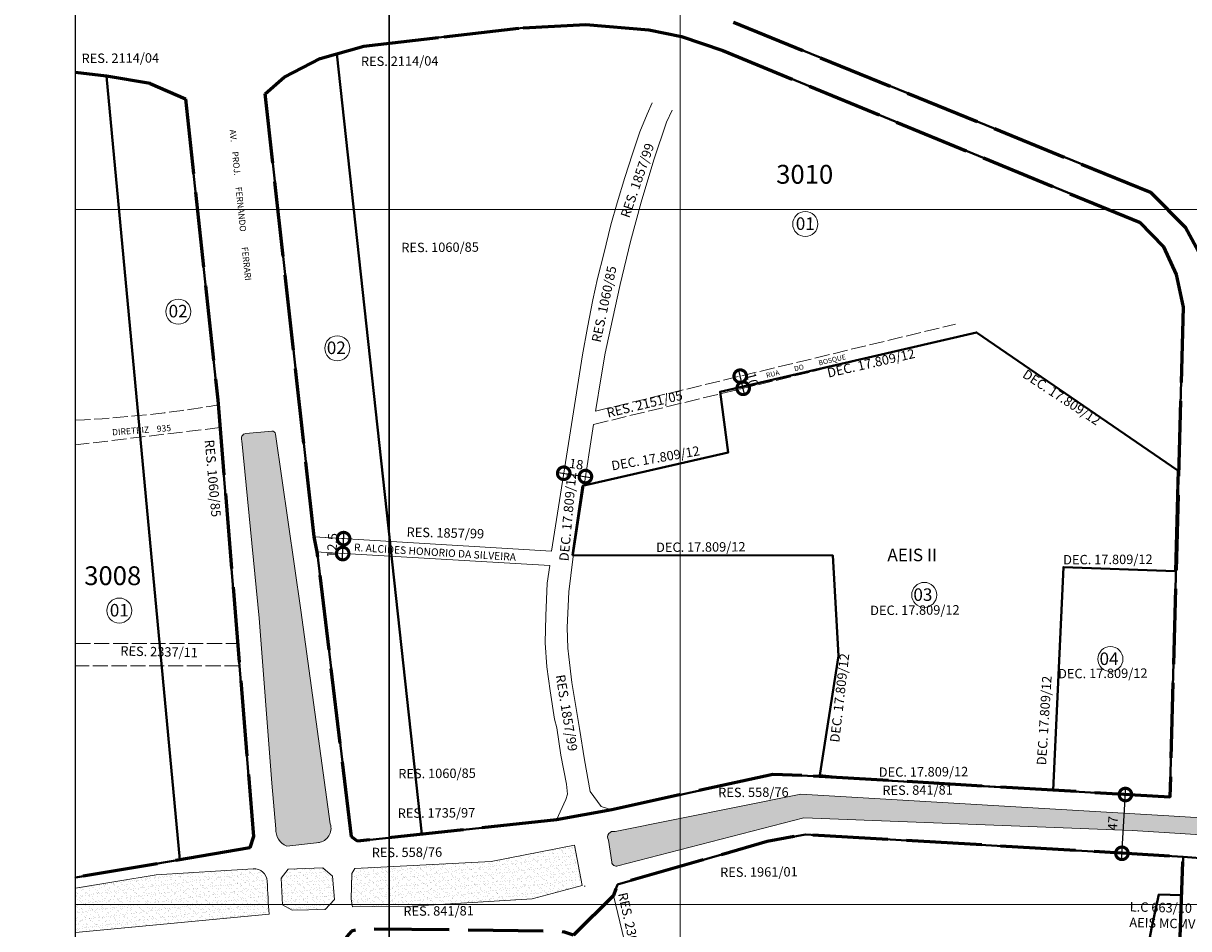
# Model space of a CAD drawing. Extents: x 188618 to 192761, y 1679246 to 1682846.
# Drawn here: x 190306 to 191236, y 1680894 to 1681617 of the extents above; entities that cross this region are included whole.
import ezdxf

# ---------------------------------------------------------------- set-up
doc = ezdxf.new("R2010")
doc.units = 0
doc.header["$MEASUREMENT"] = 0
doc.header["$XCLIPFRAME"] = 2
doc.linetypes.add('ACAD_ISO02W100', pattern=[15, 12, -3])
doc.layers.get('Defpoints').update_dxf_attribs({"linetype": 'CONTINUOUS'})
for name, color, linetype in [('Divisão_1956', 3, 'CONTINUOUS'), ('P-GAUSS_KRUEGER', 3, 'CONTINUOUS'), ('P-Imagem_raster', 251, 'CONTINUOUS')]:
    doc.layers.add(name, color=color, linetype=linetype)
for name, color, linetype, lineweight in [('P-Area_verde', 3, 'CONTINUOUS', 20), ('P-Cotas', 5, 'CONTINUOUS', 9), ('P-Ident_Area_Comp', 7, 'CONTINUOUS', 40), ('P-Ident_Resolução', 2, 'CONTINUOUS', 30), ('P-Ident_SUBUEU', 5, 'CONTINUOUS', 40), ('P-Ident_Trac_Viario', 7, 'CONTINUOUS', 20), ('P-Ident_UEU', 5, 'CONTINUOUS', 60), ('P-Lim_SUBUEU', 5, 'CONTINUOUS', 40), ('P-Lim_trac_viario', 1, 'CONTINUOUS', 20), ('P-Lim_trac_viario_proj', 1, 'ACAD_ISO02W100', 20), ('P-Lim_UEU_proj', 6, 'ACAD_ISO02W100', 60), ('P-Malha', 7, 'CONTINUOUS', 9), ('P-Texto_Geral', 5, 'CONTINUOUS', 20)]:
    doc.layers.add(name, color=color, linetype=linetype, lineweight=lineweight)
doc.styles.add('SIMPLEX', font='simplex.shx')
doc.dimstyles.get("Standard").update_dxf_attribs({"dimtxt": 7.5, "dimasz": 20, "dimexe": 0.18, "dimexo": 0.0625, "dimgap": 5, "dimtad": 1, "dimdec": 0, "dimzin": 0, "dimdsep": 46, "dimtxsty": 'Standard', "dimblk": 'DOTSMALL', "dimcen": 0.09, "dimdle": 6, "dimse1": 1, "dimse2": 1, "dimadec": 0, "dimazin": 0, "dimtfac": 1, "dimtdec": 0, "dimtofl": 0, "dimtmove": 0, "dimatfit": 3, "dimldrblk": 'DOTSMALL', "dimfxl": 0, "dimtolj": 1, "dimtzin": 0, "dimarcsym": 0})
picture_1 = doc.add_image_def('image1.tif', size_in_pixel=(13600, 13454))
pattern_1 = [(37.45437214, (0, 0), (-0.1538611915, 4.823890869), [0, -3.805291211, 0, -4.255917801, 0, -4.068156722]), (7.45437214, (0, 0), (4.436227465, 7.061658643), [0, -2.052854469, 0, -3.429769052, 0, -1.314327556]), (327.45437214, (-3.0793, 0.0025), (7.796203978, 0.007958779), [0, -1.25174053, 0, -4.506265907, 0, -5.88318049]), (317.45437214, (-3.079, 0.0025), (7.52752842, 2.191250253), [0, -0.625870265, 0, -2.95410765, 0, -3.379699431])]

# ---------------------------------------------------------------- blocks, each defined once
blk = doc.blocks.new('_DotSmall')
at = {"layer": 'P-Texto_Geral', "color": 0, "const_width": 0.5}
blk.add_lwpolyline([(-0.0625, 0, 1), (0.0625, 0, 1)], format="xyb", close=True, dxfattribs=at)
blk = doc.blocks.new('*D5')
at = {"layer": 'Defpoints', "color": 0}
for p in [(191184.33, 1681001.48), (191185.89, 1681001.39), (191181.56, 1680954.56)]:
    blk.add_point(p, dxfattribs=at)
at = {"layer": 'P-Cotas', "color": 0, "lineweight": -2}
blk.add_line((191182.76, 1680948.48), (191186.24, 1681007.38), dxfattribs=at)
at = {"layer": 'P-Cotas', "color": 0, "lineweight": -2, "xscale": 20, "yscale": 20, "zscale": 20}
for p, rotation in [((191185.89, 1681001.39), 86.61312826552923), ((191183.11, 1680954.47), 266.6131282655292)]:
    blk.add_blockref('_DotSmall', p, dxfattribs=dict(at, rotation=rotation))
at = {"layer": 'P-Cotas', "color": 0, "insert": (191175.76, 1680978.44), "char_height": 7.5, "attachment_point": 5, "rotation": 86.61313}
blk.add_mtext('\\A1;47', dxfattribs=at)
blk = doc.blocks.new('*D6')
at = {"layer": 'Defpoints', "color": 0}
for p in [(190737.55, 1681257.11), (190754.86, 1681254.45), (190754.98, 1681255.22)]:
    blk.add_point(p, dxfattribs=at)
at = {"layer": 'P-Cotas', "color": 0, "lineweight": -2}
blk.add_line((190731.74, 1681258.8), (190760.91, 1681254.31), dxfattribs=at)
at = {"layer": 'P-Cotas', "color": 0, "lineweight": -2, "xscale": 20, "yscale": 20, "zscale": 20}
for p, rotation in [((190737.67, 1681257.89), 171.2545109229352), ((190754.98, 1681255.22), 351.2545109229352)]:
    blk.add_blockref('_DotSmall', p, dxfattribs=dict(at, rotation=rotation))
at = {"layer": 'P-Cotas', "color": 0, "insert": (190747.66, 1681265.2), "char_height": 7.5, "attachment_point": 5, "rotation": 351.25451}
blk.add_mtext('\\A1;18', dxfattribs=at)
blk = doc.blocks.new('*D7')
at = {"layer": 'Defpoints', "color": 0}
for p in [(190557.5, 1681205.96), (190562.02, 1681205.69), (190556.78, 1681194.05)]:
    blk.add_point(p, dxfattribs=at)
at = {"layer": 'P-Cotas', "color": 0, "lineweight": -2}
blk.add_line((190560.94, 1681187.79), (190562.38, 1681211.68), dxfattribs=at)
at = {"layer": 'P-Cotas', "color": 0, "lineweight": -2, "xscale": 20, "yscale": 20, "zscale": 20}
for p, rotation in [((190562.02, 1681205.69), 86.54918659265768), ((190561.3, 1681193.77), 266.5491865926577)]:
    blk.add_blockref('_DotSmall', p, dxfattribs=dict(at, rotation=rotation))
at = {"layer": 'P-Cotas', "color": 0, "insert": (190552.93, 1681200.26), "char_height": 7.5, "attachment_point": 5, "rotation": 86.54919}
blk.add_mtext('\\A1;12.5', dxfattribs=at)
blk = doc.blocks.new('*D16')
at = {"layer": 'Defpoints', "color": 0}
for p in [(190886.97, 1681337.47), (190878.5, 1681335.42), (190889.32, 1681327.75)]:
    blk.add_point(p, dxfattribs=at)
at = {"layer": 'P-Cotas', "color": 0, "lineweight": -2}
blk.add_line((190882.26, 1681319.87), (190877.09, 1681341.25), dxfattribs=at)
at = {"layer": 'P-Cotas', "color": 0, "lineweight": -2, "xscale": 20, "yscale": 20, "zscale": 20}
for p, rotation in [((190878.5, 1681335.42), 103.5821770229879), ((190880.85, 1681325.7), 283.5821770229879)]:
    blk.add_blockref('_DotSmall', p, dxfattribs=dict(at, rotation=rotation))
at = {"layer": 'P-Cotas', "color": 0, "insert": (190888.18, 1681332.62), "char_height": 7.5, "attachment_point": 5, "rotation": 283.58218}
blk.add_mtext('\\A1;10', dxfattribs=at)

msp = doc.modelspace()

# ---------------------------------------------------------------- hatches: boundary and pattern name
at = {"layer": 'P-Area_verde', "lineweight": 9, "ltscale": 5}
h = msp.add_hatch(dxfattribs=at)
h.set_pattern_fill('AR-SAND', color=256, scale=2.503481, angle=-0.04563, style=0)
h.set_pattern_definition([(37.45437214, (-306017.4305, -5010268.3973), (-0.1538611915, 4.823890869), [0, -3.8052912107, 0, -4.2559178015, 0, -4.068156722]), (7.45437214, (-306017.4305, -5010268.3973), (4.436227465, 7.061658643), [0, -2.052854469, 0, -3.4297690518, 0, -1.3143275563]), (327.45437214, (-306020.5098, -5010268.395), (7.7962039782, 0.0079587793), [0, -1.2517405298, 0, -4.5062659074, 0, -5.8831804903]), (317.45437214, (-306020.51, -5010268.395), (7.5275284205, 2.191250253), [0, -0.625870265, 0, -2.9541076504, 0, -3.3796994306])])
h.paths.add_polyline_path([(190504.85, 1681010.49), (190507.96, 1680974.06, 0.317891), (190516.59, 1680960.15), (190542.81, 1680963.18), (190541.99, 1680963.16, 0.475617), (190551.39, 1680977.89), (190527.79, 1681148.47), (190507.75, 1681289.17, 0.427978), (190504.62, 1681291.41), (190484.05, 1681289.64, 0.539648), (190480.92, 1681283.83), (190494.67, 1681142.1)])
at = {"layer": 'P-Area_verde', "lineweight": 9}
h = msp.add_hatch(dxfattribs=at)
h.set_pattern_fill('AR-SAND', color=256, scale=2.503481, angle=359.95437, style=0)
h.set_pattern_definition(pattern_1)
edge = h.paths.add_edge_path()
edge.add_line((190926.94, 1681001.69), (190778.67, 1680971.8))
edge.add_arc((190777.37, 1680967.27), 4.72, 74.05916, 210.01925)
edge.add_line((190773.29, 1680964.91), (190775.93, 1680947.35))
edge.add_arc((190779.61, 1680947.9), 3.72, 188.56047, 290.89498)
edge.add_line((190780.94, 1680944.43), (190929.34, 1680982.66))
edge.add_line((190929.34, 1680982.66), (191191.18, 1680972.6))
edge.add_line((191191.18, 1680972.6), (191424.64, 1680957.98))
edge.add_line((191424.64, 1680957.98), (191425.08, 1680971.89))
edge.add_line((191425.08, 1680971.89), (191220.48, 1680984.31))
edge.add_line((191220.48, 1680984.31), (190926.94, 1681001.69))
h = msp.add_hatch(dxfattribs=at)
h.set_pattern_fill('AR-SAND', color=256, scale=2.503481, angle=359.95437, style=0)
h.set_pattern_definition(pattern_1)
h.paths.add_polyline_path([(190746.36, 1680960.92), (190679.67, 1680947.8), (190570.94, 1680942.28), (190568.47, 1680938.3), (190568.07, 1680917.96), (190569.24, 1680911.83), (190612.38, 1680911.97), (190712.46, 1680918.22), (190752.37, 1680928.68)])
h = msp.add_hatch(dxfattribs=at)
h.set_pattern_fill('AR-SAND', color=256, scale=2.503481, angle=359.95437, style=0)
h.set_pattern_definition(pattern_1)
edge = h.paths.add_edge_path()
edge.add_line((190502.53, 1680905.77), (190348, 1680891.35))
edge.add_line((190348, 1680891.35), (190348, 1680926.56))
edge.add_line((190348, 1680926.56), (190412.51, 1680937.22))
edge.add_line((190412.51, 1680937.22), (190489.91, 1680942.14))
edge.add_arc((190490.57, 1680931.71), 10.45, 2.58892, 93.63225, ccw=False)
edge.add_arc((191602.64, 1680981.99), 1102.75, 182.58892, 183.96331)
h = msp.add_hatch(dxfattribs=at)
h.set_pattern_fill('AR-SAND', color=256, scale=2.503481, angle=359.95437, style=0)
h.set_pattern_definition(pattern_1)
h.paths.add_polyline_path([(190512.22, 1680934.64), (190517.68, 1680941.74), (190545.56, 1680942.83), (190553.21, 1680936.28), (190554.85, 1680917.7), (190547.2, 1680909.5), (190520.96, 1680908.96), (190513.31, 1680913.33)])

# ---------------------------------------------------------------- linework, layer by layer
at = {"layer": 'Divisão_1956'}
for points in [[(190598.49, 1680446.26), (188618.49, 1680446.26), (188618.49, 1681646.26), (190598.49, 1681646.26)], [(192578.49, 1680446.26), (190598.49, 1680446.26), (190598.49, 1681646.26), (192578.49, 1681646.26)]]:
    msp.add_lwpolyline(points, close=True, dxfattribs=at)
at = {"layer": 'P-Area_verde'}
msp.add_line((190754.04, 1680928.15), (190754.66, 1680928.31), dxfattribs=at)
at = {"layer": 'P-Area_verde', "ltscale": 5, "flags": 128}
for points in [[(190541.99, 1680963.16, 0.475617), (190551.39, 1680977.89), (190527.79, 1681148.47), (190507.75, 1681289.17, 0.427978), (190504.62, 1681291.41), (190484.05, 1681289.64, 0.539648), (190480.92, 1681283.83), (190494.67, 1681142.1), (190504.85, 1681010.49), (190507.96, 1680974.06, 0.317891), (190516.59, 1680960.15), (190542.81, 1680963.18)], [(190926.94, 1681001.69), (190778.67, 1680971.8, 0.674255), (190773.29, 1680964.91), (190775.93, 1680947.35, 0.478768), (190780.94, 1680944.43), (190780.94, 1680944.43), (190929.34, 1680982.66), (190929.34, 1680982.66), (191191.18, 1680972.6), (191424.64, 1680957.98), (191425.08, 1680971.89), (191220.48, 1680984.31)]]:
    msp.add_lwpolyline(points, format="xyb", close=True, dxfattribs=at)
at = {"layer": 'P-Area_verde'}
for points in [[(190746.36, 1680960.92), (190679.67, 1680947.8), (190679.67, 1680947.8), (190679.67, 1680947.8), (190679.67, 1680947.8), (190570.94, 1680942.28), (190568.47, 1680938.3), (190568.07, 1680917.96), (190569.24, 1680911.83), (190612.38, 1680911.97), (190712.46, 1680918.22), (190712.46, 1680918.22), (190712.46, 1680918.22), (190752.37, 1680928.68), (190752.37, 1680928.68), (190746.36, 1680960.92), (190746.36, 1680960.92)], [(190512.22, 1680934.64), (190512.22, 1680934.64), (190517.68, 1680941.74), (190545.56, 1680942.83), (190553.21, 1680936.28), (190554.85, 1680917.7), (190547.2, 1680909.5), (190520.96, 1680908.96), (190513.31, 1680913.33), (190513.31, 1680913.33)]]:
    msp.add_lwpolyline(points, close=True, dxfattribs=at)
at = {"layer": 'P-Area_verde', "ltscale": 5, "flags": 128}
msp.add_lwpolyline([(190502.53, 1680905.77), (190348, 1680891.35), (190348, 1680926.56), (190412.51, 1680937.22), (190489.91, 1680942.14, -0.419557), (190501.02, 1680932.18, 0.005997), (190502.53, 1680905.77, 0.354613)], format="xyb", dxfattribs=at)
at = {"layer": 'P-GAUSS_KRUEGER'}
msp.add_lwpolyline([(190348, 1682578), (192761, 1682578), (192761, 1679804), (190348, 1679804)], close=True, dxfattribs=at)
at = {"layer": 'P-Ident_SUBUEU', "lineweight": 9, "ltscale": 5}
for centre in [(190930.42, 1681456.87), (190430.14, 1681386.91), (190556.98, 1681357.65), (190383.02, 1681148.25)]:
    msp.add_circle(centre, 10.01, dxfattribs=at)
at = {"layer": 'P-Ident_SUBUEU', "lineweight": 9}
for centre in [(191025.36, 1681160.77), (191173.91, 1681109.57)]:
    msp.add_circle(centre, 10, dxfattribs=at)
at = {"layer": 'P-Lim_SUBUEU'}
for points in [[(190499.37, 1681560.69), (190515.95, 1681574.89), (190543.3, 1681588.9), (190576.95, 1681598.57), (190642.32, 1681606.23), (190705.24, 1681613.62), (190755.24, 1681616.26), (190805.56, 1681611.96), (190831.6, 1681606.64), (190864.58, 1681595.43)], [(190873.04, 1681617.96), (191205.98, 1681482.22), (191233.71, 1681454.09), (191233.71, 1681454.09), (191249.35, 1681425.61), (191257.86, 1681379.35), (191257.86, 1681379.35), (191245.47, 1680998.22), (191245.47, 1680998.22), (191245.47, 1680998.22), (191245.47, 1680998.22), (191245.47, 1680998.22), (191245.47, 1680998.22), (191245.47, 1680998.22), (191245.47, 1680998.22), (191245.47, 1680998.22), (191245.47, 1680998.22), (191433.35, 1680987.58)], [(190864.58, 1681595.43), (191197.15, 1681458.27), (191197.15, 1681458.27), (191197.15, 1681458.27), (191216.35, 1681438.68), (191226.29, 1681416.61), (191231.97, 1681390.45), (191231.97, 1681390.45), (191231.97, 1681390.45), (191221.37, 1680999.29), (191221.37, 1680999.29), (191221.37, 1680999.29), (191221.37, 1680999.29), (191221.37, 1680999.29), (191221.37, 1680999.29), (190927.62, 1681016.67), (190904.49, 1681017.41), (190776.07, 1680989.27), (190731.93, 1680981.29), (190731.93, 1680981.29), (190731.93, 1680981.3), (190731.93, 1680981.3), (190731.93, 1680981.29), (190573.19, 1680964.16), (190568.2, 1680967.73), (190568.2, 1680967.73), (190568.2, 1680967.73), (190540.97, 1681195.16), (190538.62, 1681207.19), (190538.62, 1681207.19), (190538.62, 1681207.19), (190538.62, 1681207.19), (190538.62, 1681207.19), (190538.62, 1681207.19), (190538.62, 1681207.19), (190499.37, 1681560.69)], [(190624.56, 1680969.81), (190624.56, 1680969.81), (190624.56, 1680969.81), (190624.56, 1680969.81), (190624.56, 1680969.81), (190556.59, 1681592.72)], [(190407.74, 1681569.01), (190372.7, 1681575.02), (190348, 1681577.72)], [(190407.74, 1681569.01), (190407.74, 1681569.01), (190407.74, 1681569.01), (190435.78, 1681556.85), (190435.78, 1681556.85), (190435.78, 1681556.85), (190461.55, 1681316.37), (190461.55, 1681316.37), (190461.55, 1681316.37), (190461.55, 1681316.37), (190461.55, 1681316.37), (190461.55, 1681316.37), (190461.55, 1681316.37), (190461.55, 1681316.37), (190461.55, 1681316.37), (190461.55, 1681316.37), (190463.48, 1681292.09), (190490.09, 1680967.77), (190490.09, 1680967.77), (190490.09, 1680967.77), (190490.09, 1680967.77), (190490.09, 1680967.77), (190490.09, 1680967.77), (190490.09, 1680967.77), (190487.24, 1680958.79), (190471.4, 1680956.12), (190471.4, 1680956.12), (190471.4, 1680956.12), (190348, 1680935.08), (190348, 1680935.08), (190348, 1680935.08)], [(191251.49, 1680919.62), (191240.79, 1680607.74), (191241.06, 1680593.78), (191242.21, 1680588.2), (191046.77, 1680608.51), (191100.2, 1680612.2), (191150.95, 1680727.55), (191161.72, 1680726.75), (191192.63, 1680818.63), (191206.82, 1680894.33), (191212.51, 1680921.46), (191230.73, 1680921.16), (191231.86, 1680951.65), (191252.54, 1680950.17)]]:
    msp.add_lwpolyline(points, dxfattribs=at)
at = {"layer": 'P-Lim_SUBUEU', "ltscale": 5}
msp.add_lwpolyline([(190372.7, 1681575.02), (190431.38, 1680949.31), (190431.38, 1680949.31), (190431.38, 1680949.31), (190431.38, 1680949.31), (190431.38, 1680949.31), (190431.38, 1680949.31), (190431.38, 1680949.31), (190431.38, 1680949.31), (190431.38, 1680949.31), (190431.38, 1680949.31), (190431.38, 1680949.31)], dxfattribs=at)
at = {"layer": 'P-Lim_SUBUEU'}
msp.add_lwpolyline([(191227.75, 1681260.14), (191067.07, 1681370.35), (190862.39, 1681323), (190868.8, 1681274.36), (190752.76, 1681247.76), (190744.77, 1681192.52), (190952.5, 1681192.11), (190956.97, 1681112.24), (190942.17, 1681016.88), (190942.17, 1681016.88), (190961.62, 1681014.66), (190961.62, 1681014.66), (190976.59, 1681013.77), (190976.59, 1681013.77), (191128.11, 1681004.81), (191136.46, 1681182.93), (191225.58, 1681179.78)], close=True, dxfattribs=at)
at = {"layer": 'P-Lim_SUBUEU', "ltscale": 5, "flags": 128}
msp.add_lwpolyline([(190745.36, 1680889.11), (190777.26, 1680920.78), (190780.67, 1680929.65), (190900.1, 1680963.79), (190900.1, 1680963.79), (190930.54, 1680969.42), (190930.54, 1680969.42), (190930.54, 1680969.42), (190930.54, 1680969.42), (190930.54, 1680969.42), (191231.86, 1680951.65), (191231.86, 1680951.65), (191231.86, 1680951.65), (191231.86, 1680951.65), (191231.86, 1680951.65), (191219.07, 1680607.97)], dxfattribs=at)
at = {"layer": 'P-Lim_trac_viario'}
for p, q in [((190808.13, 1681553.53), (190804.3, 1681544.55)), ((190804.3, 1681544.55), (190798.33, 1681530.54)), ((190819.71, 1681538.05), (190824.16, 1681547.74)), ((190809.54, 1681508.08), (190819.71, 1681538.05)), ((190798.33, 1681530.54), (190792.62, 1681512.8)), ((190792.62, 1681512.8), (190786.46, 1681493.9)), ((190799.37, 1681474.37), (190809.54, 1681508.08)), ((190786.46, 1681493.9), (190780.31, 1681473.85)), ((190780.31, 1681473.85), (190775.31, 1681456.2)), ((190790.98, 1681442.98), (190799.37, 1681474.37)), ((190775.31, 1681456.2), (190769.59, 1681433.03)), ((190782.77, 1681408.56), (190790.98, 1681442.98)), ((190769.59, 1681433.03), (190764.59, 1681413.42)), ((190764.59, 1681413.42), (190760.84, 1681396.3)), ((190776.52, 1681380.72), (190782.77, 1681408.56)), ((190760.84, 1681396.3), (190756.64, 1681374.37)), ((190756.64, 1681374.37), (190752.52, 1681352.44)), ((190770.8, 1681353.78), (190776.52, 1681380.72)), ((190752.52, 1681352.44), (190727.91, 1681195.68)), ((190767.05, 1681331.72), (190770.8, 1681353.78)), ((190763.47, 1681310.38), (190767.05, 1681331.72)), ((190763.03, 1681307.52), (190763.47, 1681310.38)), ((190763.47, 1681310.38), (190763.47, 1681310.38)), ((190744.84, 1681189.32), (190761.38, 1681296.84)), ((190727.91, 1681195.68), (190538.58, 1681207.1)), ((190538.58, 1681207.1), (190538.58, 1681207.1)), ((190538.58, 1681207.1), (190538.58, 1681207.1)), ((190538.58, 1681207.1), (190538.58, 1681207.1)), ((190538.58, 1681207.1), (190538.58, 1681207.1)), ((190538.58, 1681207.1), (190538.58, 1681207.1)), ((190538.58, 1681207.1), (190538.58, 1681207.1)), ((190539.49, 1681195.04), (190540.98, 1681195.21)), ((190539.49, 1681195.04), (190539.49, 1681195.04)), ((190726.67, 1681184.26), (190539.49, 1681195.04)), ((190539.49, 1681195.04), (190539.49, 1681195.04)), ((190540.98, 1681195.21), (190540.98, 1681195.21)), ((190727.91, 1681195.68), (190727.91, 1681195.68)), ((190741.8, 1681163.09), (190744.84, 1681189.32)), ((190724.53, 1681170.21), (190726.67, 1681184.26)), ((190726.67, 1681184.26), (190726.67, 1681184.26)), ((190726.67, 1681184.26), (190726.67, 1681184.26)), ((190726.67, 1681184.26), (190726.67, 1681184.26)), ((190726.67, 1681184.26), (190726.67, 1681184.26)), ((190726.67, 1681184.26), (190726.67, 1681184.26)), ((190726.67, 1681184.26), (190726.67, 1681184.26)), ((190726.67, 1681184.26), (190726.67, 1681184.26)), ((190723.27, 1681144.06), (190724.53, 1681170.21)), ((190740.35, 1681134.62), (190741.8, 1681163.09)), ((190722.89, 1681122.45), (190723.27, 1681144.06)), ((190740.87, 1681118.17), (190740.35, 1681134.62)), ((190724.13, 1681103.41), (190722.89, 1681122.45)), ((190741.76, 1681111.23), (190740.87, 1681118.17)), ((190726.79, 1681084.1), (190724.13, 1681103.41)), ((190744.05, 1681090.86), (190741.76, 1681111.23)), ((190750.25, 1681054.11), (190744.05, 1681090.86)), ((190730.32, 1681061.69), (190726.79, 1681084.1)), ((190732.1, 1681054.65), (190730.32, 1681061.69)), ((190735.29, 1681032.77), (190732.1, 1681054.65)), ((190754.32, 1681029.02), (190750.25, 1681054.11)), ((190739.89, 1681009.56), (190735.29, 1681032.77)), ((190758.64, 1681003.69), (190754.32, 1681029.02)), ((190739.41, 1680997.31), (190740.6, 1681001.63)), ((190740.6, 1681001.63), (190739.89, 1681009.56)), ((190767.53, 1680991.95), (190758.64, 1681003.69)), ((190731.93, 1680981.29), (190739.41, 1680997.31)), ((190776.07, 1680989.27), (190767.53, 1680991.95)), ((190776.07, 1680989.27), (190776.07, 1680989.27))]:
    msp.add_line(p, q, dxfattribs=at)
for points in [[(190763.47, 1681310.38), (190763.47, 1681310.38), (190763.47, 1681310.38), (190763.47, 1681310.38)], [(190538.58, 1681207.1), (190566.05, 1681205.43), (190568.63, 1681205.42)], [(190727.91, 1681195.68), (190727.91, 1681195.68), (190727.91, 1681195.68), (190727.91, 1681195.68), (190727.91, 1681195.68), (190727.91, 1681195.68), (190727.91, 1681195.68), (190727.91, 1681195.68), (190727.91, 1681195.68)], [(190885.91, 1680469.6), (190777.26, 1680920.78), (190777.26, 1680920.78), (190777.26, 1680920.78), (190777.26, 1680920.78), (190777.26, 1680920.78), (190777.26, 1680920.78), (190777.26, 1680920.78), (190777.26, 1680920.78), (190777.26, 1680920.78), (190777.26, 1680920.78), (190777.26, 1680920.78), (190777.26, 1680920.78), (190777.26, 1680920.78), (190780.67, 1680929.65)]]:
    msp.add_lwpolyline(points, dxfattribs=at)
at = {"layer": 'P-Lim_trac_viario_proj', "ltscale": 5}
msp.add_line((190407.78, 1681569.01), (190435.82, 1681556.85), dxfattribs=at)
at = {"layer": 'P-Lim_trac_viario_proj'}
for p, q in [((190461.55, 1681316.37), (190461.55, 1681316.37)), ((190461.55, 1681316.37), (190461.55, 1681316.37)), ((190461.55, 1681316.37), (190461.55, 1681316.37)), ((190461.55, 1681316.37), (190461.55, 1681316.37)), ((190461.55, 1681316.37), (190461.55, 1681316.37)), ((190461.55, 1681316.37), (190461.55, 1681316.37)), ((190461.55, 1681316.37), (190461.55, 1681316.37)), ((190463.48, 1681292.09), (190463.48, 1681292.09)), ((190463.48, 1681292.09), (190463.48, 1681292.09)), ((190463.48, 1681292.09), (190463.48, 1681292.09)), ((190463.48, 1681292.09), (190463.48, 1681292.09)), ((190463.48, 1681292.09), (190463.48, 1681292.09)), ((190348, 1681280.49), (190348, 1681280.49))]:
    msp.add_line(p, q, dxfattribs=at)
at = {"layer": 'P-Lim_trac_viario_proj', "ltscale": 5}
for points in [[(190499.37, 1681560.69), (190514.6, 1681574.2), (190543.3, 1681588.9), (190578.1, 1681598.9), (190642.32, 1681606.23), (190705.24, 1681613.62), (190755.24, 1681616.26), (190805.56, 1681611.96), (190831.6, 1681606.64), (190864.58, 1681595.43)], [(190407.74, 1681569.01), (190372.7, 1681575.02), (190348, 1681577.72)], [(190538.64, 1681207.1), (190538.62, 1681207.19), (190538.62, 1681207.19), (190538.62, 1681207.19), (190538.62, 1681207.19), (190538.62, 1681207.19), (190538.62, 1681207.19), (190538.62, 1681207.19), (190499.38, 1681560.7)], [(190435.78, 1681556.87), (190461.98, 1681312.39)]]:
    msp.add_lwpolyline(points, dxfattribs=at)
at = {"layer": 'P-Lim_trac_viario_proj'}
for points in [[(190873.04, 1681617.96), (191205.98, 1681482.22), (191205.98, 1681482.22), (191205.98, 1681482.22), (191205.98, 1681482.22), (191233.71, 1681454.09), (191249.35, 1681425.61), (191257.86, 1681379.35), (191245.47, 1680998.22), (191245.47, 1680998.22), (191245.47, 1680998.22), (191245.47, 1680998.22), (191245.47, 1680998.22), (191245.47, 1680998.22), (191245.47, 1680998.22), (191245.47, 1680998.22), (191245.47, 1680998.22), (191245.47, 1680998.22), (191245.47, 1680998.22), (191433.35, 1680987.58)], [(190864.58, 1681595.43), (191197.15, 1681458.27), (191197.15, 1681458.27), (191197.15, 1681458.27), (191197.15, 1681458.27), (191197.15, 1681458.27), (191197.15, 1681458.27), (191216.35, 1681438.68), (191226.29, 1681416.61), (191231.97, 1681390.45), (191221.37, 1680999.29), (191221.37, 1680999.29), (191221.37, 1680999.29), (191221.37, 1680999.29), (191221.37, 1680999.29), (191221.37, 1680999.29), (191221.37, 1680999.29), (191221.37, 1680999.29), (191221.37, 1680999.29), (190927.62, 1681016.67), (190904.49, 1681017.41), (190776.07, 1680989.27), (190770.34, 1680988.23)], [(190763.03, 1681307.52), (190763.03, 1681307.52), (190763.03, 1681307.52), (191050.43, 1681376.96)], [(190761.38, 1681296.84), (190761.38, 1681296.84), (191052.78, 1681367.24)], [(190348, 1681122.09), (190477.46, 1681122.09), (190463.35, 1681294.37), (190348, 1681280.49)], [(190731.93, 1680981.3), (190731.93, 1680981.29), (190731.93, 1680981.29), (190731.93, 1680981.29), (190731.93, 1680981.3), (190573.19, 1680964.16), (190568.2, 1680967.73), (190568.2, 1680967.73), (190568.2, 1680967.73), (190540.97, 1681195.16), (190540.96, 1681195.21)], [(190348, 1680935.08), (190348, 1680935.08), (190487.24, 1680958.79), (190487.24, 1680958.79), (190487.24, 1680958.79), (190487.24, 1680958.79), (190487.24, 1680958.79), (190487.24, 1680958.79), (190490.09, 1680967.77), (190490.09, 1680967.77), (190490.09, 1680967.77), (190490.09, 1680967.77), (190490.09, 1680967.77), (190490.09, 1680967.77), (190490.09, 1680967.77), (190490.09, 1680967.77), (190478.93, 1681104.09), (190348, 1681104.09)], [(190780.67, 1680929.65), (190900.1, 1680963.79), (190930.54, 1680969.42), (190930.54, 1680969.42), (190930.54, 1680969.42), (190930.54, 1680969.42), (190930.54, 1680969.42), (190930.54, 1680969.42), (191231.86, 1680951.65), (191231.86, 1680951.65), (191231.86, 1680951.65), (191231.86, 1680951.65), (191231.86, 1680951.65), (191231.86, 1680951.65), (191231.86, 1680951.65), (191231.86, 1680951.65), (191231.86, 1680951.65), (191219.07, 1680607.97), (191219.07, 1680607.97), (191219.38, 1680591.67), (191223.32, 1680572.56), (191230.41, 1680551.91), (191246.41, 1680519.7)]]:
    msp.add_lwpolyline(points, dxfattribs=at)
at = {"layer": 'P-Lim_trac_viario_proj', "ltscale": 5}
msp.add_lwpolyline([(190461.55, 1681316.37), (190461.55, 1681316.37), (190461.55, 1681316.37), (190461.55, 1681316.37), (190461.55, 1681316.37), (190461.55, 1681316.37), (190461.55, 1681316.37)], close=True, dxfattribs=at)
at = {"layer": 'P-Lim_trac_viario_proj'}
msp.add_arc((190299.27, 1682291.75), 992.79, 272.81343, 279.43275, dxfattribs=at)
at = {"layer": 'P-Lim_UEU_proj', "ltscale": 5}
msp.add_line((190407.78, 1681569.01), (190435.82, 1681556.85), dxfattribs=at)
for points in [[(190499.37, 1681560.69), (190514.6, 1681574.2), (190543.3, 1681588.9), (190578.1, 1681598.9), (190642.32, 1681606.23), (190705.24, 1681613.62), (190755.24, 1681616.26), (190805.56, 1681611.96), (190831.6, 1681606.64), (190864.58, 1681595.43), (191197.15, 1681458.27), (191197.15, 1681458.27), (191197.15, 1681458.27), (191197.15, 1681458.27), (191197.15, 1681458.27), (191197.15, 1681458.27), (191216.35, 1681438.68), (191226.29, 1681416.61), (191231.97, 1681390.45), (191221.37, 1680999.29), (191221.37, 1680999.29), (191221.37, 1680999.29), (191221.37, 1680999.29), (191221.37, 1680999.29), (191221.37, 1680999.29), (191221.37, 1680999.29), (191221.37, 1680999.29), (191221.37, 1680999.29), (190927.62, 1681016.67), (190904.49, 1681017.41), (190776.07, 1680989.27), (190731.93, 1680981.3), (190731.93, 1680981.29), (190731.93, 1680981.29), (190731.93, 1680981.29), (190731.93, 1680981.3), (190573.19, 1680964.16), (190568.2, 1680967.73), (190568.2, 1680967.73), (190568.2, 1680967.73), (190540.97, 1681195.16), (190538.62, 1681207.19), (190538.62, 1681207.19), (190538.62, 1681207.19), (190538.62, 1681207.19), (190538.62, 1681207.19), (190538.62, 1681207.19), (190538.62, 1681207.19), (190499.38, 1681560.7)], [(190873.04, 1681617.96), (191205.98, 1681482.22), (191205.98, 1681482.22), (191205.98, 1681482.22), (191205.98, 1681482.22), (191233.71, 1681454.09), (191249.35, 1681425.61), (191257.86, 1681379.35), (191245.47, 1680998.22), (191245.47, 1680998.22), (191245.47, 1680998.22), (191245.47, 1680998.22), (191245.47, 1680998.22), (191245.47, 1680998.22), (191245.47, 1680998.22), (191245.47, 1680998.22), (191245.47, 1680998.22), (191245.47, 1680998.22), (191245.47, 1680998.22), (191433.35, 1680987.58)], [(190407.74, 1681569.01), (190372.7, 1681575.02), (190348, 1681577.72)], [(190435.78, 1681556.87), (190461.55, 1681316.37), (190461.55, 1681316.37), (190461.55, 1681316.37), (190461.55, 1681316.37), (190461.55, 1681316.37), (190461.55, 1681316.37), (190461.55, 1681316.37), (190490.09, 1680967.77), (190490.09, 1680967.77), (190490.09, 1680967.77), (190490.09, 1680967.77), (190490.09, 1680967.77), (190490.09, 1680967.77), (190490.09, 1680967.77), (190490.09, 1680967.77), (190487.24, 1680958.79), (190487.24, 1680958.79), (190487.24, 1680958.79), (190487.24, 1680958.79), (190487.24, 1680958.79), (190487.24, 1680958.79), (190348, 1680935.08), (190348, 1680935.08)]]:
    msp.add_lwpolyline(points, dxfattribs=at)
at = {"layer": 'P-Lim_UEU_proj', "ltscale": 5, "flags": 128}
msp.add_lwpolyline([(191301.4, 1679897.45), (191271.76, 1679918.04), (191271.76, 1679918.04), (191271.76, 1679918.04), (191271.76, 1679918.04), (191271.76, 1679918.04), (191436.84, 1680101.97), (191436.84, 1680101.97), (191436.84, 1680101.97), (191440.02, 1680114.74), (191440.82, 1680184.12), (191440.82, 1680184.12), (191440.82, 1680184.12), (191443.06, 1680234.82), (191446.04, 1680249.73), (191449.4, 1680325.41), (191451.46, 1680343.28), (191451.46, 1680343.28), (191451.46, 1680343.28), (191450.69, 1680396.2), (191447.78, 1680405.3), (191439.61, 1680417.41), (191433.89, 1680422.3), (191422.88, 1680427.92), (191362.81, 1680447.74), (191319.04, 1680461.47), (191294.85, 1680472.52), (191273.5, 1680488.2), (191257.14, 1680504.4), (191246.13, 1680519.36), (191230.13, 1680551.58), (191223.04, 1680572.22), (191219.38, 1680591.67), (191219.07, 1680607.97), (191219.07, 1680607.97), (191219.07, 1680607.97), (191231.86, 1680951.65), (191231.86, 1680951.65), (191231.86, 1680951.65), (191231.86, 1680951.65), (190930.54, 1680969.42), (190900.1, 1680963.79), (190900.1, 1680963.79), (190900.1, 1680963.79), (190900.1, 1680963.79), (190900.1, 1680963.79), (190780.67, 1680929.65), (190777.26, 1680920.78), (190745.36, 1680889.11), (190738.21, 1680891.49), (190730.87, 1680892.29), (190574.77, 1680894.07), (190568.41, 1680892.29), (190564.64, 1680888.12), (190563.05, 1680883.95), (190577.2, 1680504.44), (190577.2, 1680504.44), (190577.2, 1680504.44), (190577.2, 1680504.44), (190577.2, 1680504.44), (190577.2, 1680504.44), (190577.2, 1680504.44), (190577.2, 1680504.44), (190577.2, 1680504.44), (190577.2, 1680504.44), (190577.2, 1680504.44), (190577.2, 1680504.44), (190577.2, 1680504.44), (190600.91, 1680083), (190600.91, 1680083), (190600.91, 1680083), (190600.91, 1680083), (190601.45, 1680042.87), (190604.64, 1679979.18), (190604.64, 1679979.18), (190604.64, 1679979.18), (190610.58, 1679935.54), (190611.97, 1679885.89), (190610.05, 1679874.37), (190610.2, 1679810.7), (190610.96, 1679803.61)], dxfattribs=at)
at = {"layer": 'P-Malha'}
for p, q in [((190830.6, 1682578), (190830.6, 1679804)), ((192761, 1681468.4), (190348, 1681468.4)), ((192761, 1680913.6), (190348, 1680913.6))]:
    msp.add_line(p, q, dxfattribs=at)

# ---------------------------------------------------------------- texts
at = {"layer": 'P-Ident_Area_Comp', "ltscale": 25, "style": 'SIMPLEX'}
msp.add_text('AEIS II', height=10, rotation=359.93685, dxfattribs=at).set_placement((190995.96, 1681187.7))
at = {"layer": 'P-Ident_Resolução', "lineweight": 30, "char_height": 7.5079, "attachment_point": 1, "style": 'SIMPLEX'}
for s, insert, width, rotation in [('RES. 2114/04', (190352.88, 1681592.86), 86.7385, 0.37698), ('RES. 2114/04', (190575.8, 1681590.45), 86.7385, 0.37698), ('RES. 1857/99', (190782.83, 1681463.63), 86.7385, 71.03202), ('RES. 1060/85', (190608.03, 1681441.84), 86.7385, 0.37698), ('RES. 1060/85', (190759.78, 1681363.42), 86.7385, 78.06991), ('DEC. 17.809/12', (190947.21, 1681341.49), 93.9597, 12.8988), ('DEC. 17.809/12', (191107.19, 1681341.27), 93.9597, 326.70218), ('RES. 2151/05', (190771.25, 1681309.53), 86.7385, 13.62532), ('RES. 1060/85', (190458.61, 1681284.99), 86.7385, 275.11464), ('DEC. 17.809/12', (190775.11, 1681267.46), 93.9597, 9.90823), ('DEC. 17.809/12', (190733.98, 1681188.1), 93.9597, 84.89648), ('RES. 1857/99', (190612.37, 1681214.73), 86.7385, 358.68734), ('DEC. 17.809/12', (190811.32, 1681202.52), 93.9597, 0.37698), ('DEC. 17.809/12', (191136.18, 1681192.58), 93.9597, 0.37698), ('DEC. 17.809/12', (190982.17, 1681152.15), 93.9597, 0.37698), ('RES. 2337/11', (190383.94, 1681119.85), 86.7385, 358.68734), ('DEC. 17.809/12', (190950.03, 1681043.52), 93.9597, 83.4806), ('RES. 1857/99', (190738.6, 1681097.72), 86.7385, 279.47628), ('DEC. 17.809/12', (191115.05, 1681025.08), 93.9597, 86.3745), ('DEC. 17.809/12', (191132.1, 1681101.64), 93.9597, 0.37698), ('RES. 1060/85', (190605.6, 1681021.8), 86.7385, 0.37698), ('DEC. 17.809/12', (190989.03, 1681023.03), 93.9597, 0.37698), ('RES. 558/76', (190860.9, 1681006.75), 86.7385, 0.37698), ('RES. 841/81', (190991.92, 1681008.54), 86.7385, 0.37698), ('RES. 1735/97', (190605.16, 1680990.25), 86.7385, 0.37698), ('RES. 558/76', (190584.42, 1680958.85), 86.7385, 0.37698), ('RES. 1961/01', (190862.44, 1680943.1), 86.7385, 0.37698), ('RES. 2300/09', (190788.25, 1680923.85), 86.7385, 282.68409), ('RES. 841/81', (190609.69, 1680912.05), 86.7385, 0.37698), ('\\H1x;\\C256;L.C 663/10  LEI DAS AEIS MCMV', (191189.43, 1680915.6), 98.6042, 358.5558)]:
    msp.add_mtext(s, dxfattribs=dict(at, insert=insert, width=width, rotation=rotation))
at = {"layer": 'P-Ident_SUBUEU', "ltscale": 5, "style": 'SIMPLEX'}
for s, p in [('01', (190922.85, 1681452.16)), ('02', (190422.37, 1681382.32)), ('02', (190548.6, 1681353.06)), ('01', (190375.45, 1681143.54))]:
    msp.add_text(s, height=10.014, rotation=359.95437, dxfattribs=at).set_placement(p)
at = {"layer": 'P-Ident_SUBUEU', "style": 'SIMPLEX'}
for s, p in [('03', (191016.69, 1681156.02)), ('04', (191165.24, 1681104.83))]:
    msp.add_text(s, height=10.003, rotation=359.79457, dxfattribs=at).set_placement(p)
at = {"layer": 'P-Ident_Trac_Viario', "style": 'SIMPLEX'}
for s, height, rotation, p in [('AV.     PROJ.      FERNANDO        FERRARI', 5.007, 275.88313, (190471.02, 1681532.1)), ('RUA          DO          BOSQUE', 4.0056, 13.32705, (190899.68, 1681333.97)), ('DIRETRIZ    935', 5.007, 4.34779, (190377.49, 1681288.06)), ('R. ALCIDES HONORIO DA SILVEIRA', 6.0084, 356.50517, (190570.14, 1681195.84))]:
    msp.add_text(s, height=height, rotation=rotation, dxfattribs=at).set_placement(p)
at = {"layer": 'P-Ident_UEU', "ltscale": 5, "style": 'SIMPLEX'}
for s, p in [('3010', (190907.21, 1681489.06)), ('3008', (190355.04, 1681168.6))]:
    msp.add_text(s, height=15.021, rotation=359.95437, dxfattribs=at).set_placement(p)

# ---------------------------------------------------------------- dimensions: what is measured, and where the dimension line sits
at = {"layer": 'P-Cotas'}
for base, p1, p2, angle, picture, middle in [((190878.5, 1681335.42), (190889.32, 1681327.75), (190886.97, 1681337.47), 103.58218, '*D16', (190879.68, 1681330.56)), ((190754.98, 1681255.22), (190737.55, 1681257.11), (190754.86, 1681254.45), 351.25451, '*D6', (190746.33, 1681256.56))]:
    dim = msp.add_linear_dim(base=base, p1=p1, p2=p2, angle=angle, dimstyle='Standard', dxfattribs=at)
    dim.commit()
    dim.dimension.update_dxf_attribs({"geometry": picture, "text_midpoint": middle, "dimtype": 161})
dim = msp.add_linear_dim(base=(190562.02, 1681205.69), p1=(190556.78, 1681194.05), p2=(190557.5, 1681205.96), angle=86.54919, text='12.5', dimstyle='Standard', dxfattribs=at)
dim.commit()
dim.dimension.update_dxf_attribs({"geometry": '*D7', "text_midpoint": (190561.66, 1681199.73), "dimtype": 161})
dim = msp.add_aligned_dim(p1=(191181.56, 1680954.56), p2=(191184.33, 1681001.48), distance=-1.56, dimstyle='Standard', dxfattribs=at)
dim.commit()
dim.dimension.update_dxf_attribs({"geometry": '*D5', "text_midpoint": (191175.76, 1680978.44)})

# ---------------------------------------------------------------- referenced raster images: frames only (the image files are external)
at = {"layer": 'P-Imagem_raster', "linetype": 'Continuous'}
image = msp.add_image(picture_1, insert=(189363.19, 1678657.9), size_in_units=(4362.97, 4316.13), rotation=-0.04563, dxfattribs=at)
image.set_boundary_path([(3059.565, 1231.54), (10581.23, 1225.55), (10588.116, 9872.51), (3066.45, 9878.5), (3059.565, 1231.54)])

doc.saveas('drawing.dxf')
